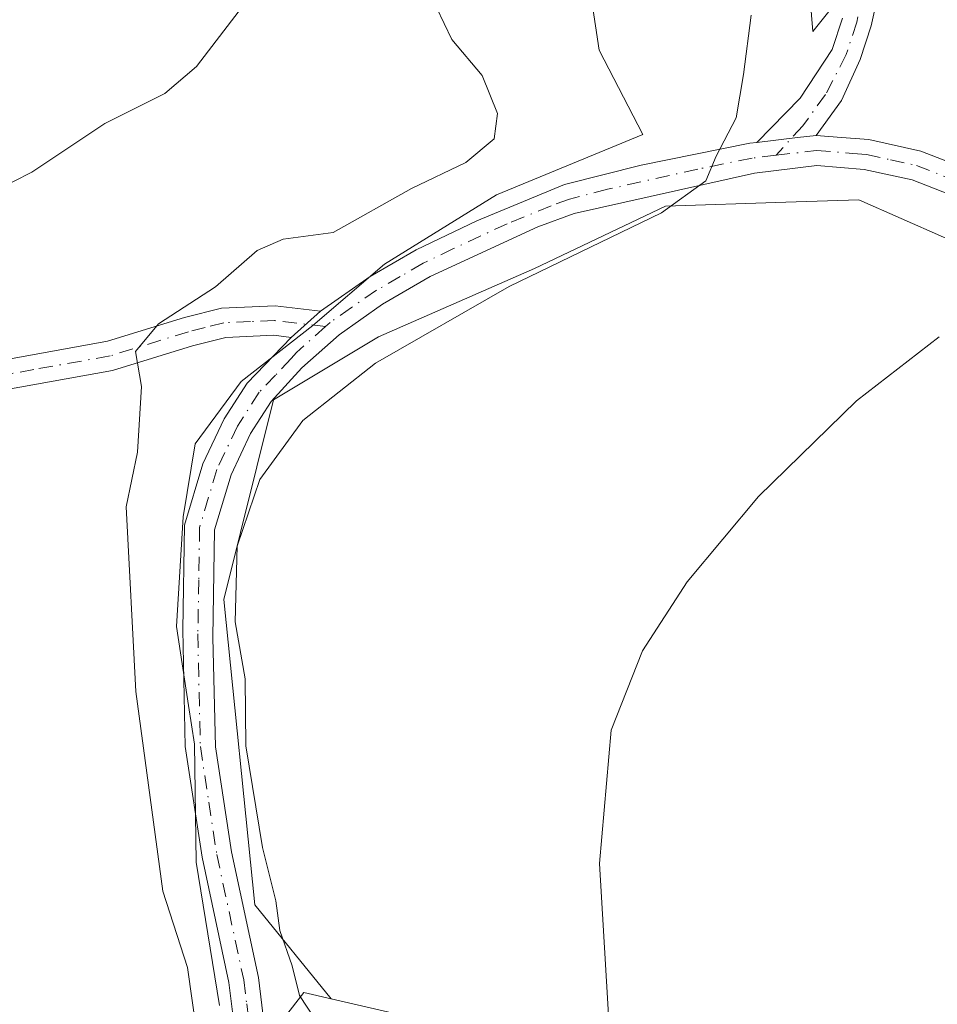
# Model space of a CAD drawing. Units: metres. Extents: x 559753 to 563188, y 4721750 to 4724093.
# Drawn here: x 560868 to 560954, y 4721902 to 4721994 of the extents above; entities that cross this region are included whole.
import ezdxf

# ---------------------------------------------------------------- set-up
doc = ezdxf.new("R2010")
doc.units = ezdxf.units.M
doc.header["$MEASUREMENT"] = 0
doc.linetypes.add('DGN Style 4', pattern=[2.6384748266838614, 1.318413404963828, -0.6592067024819142, 0.001648016756204785, -0.6592067024819142])
for name, color, linetype, lineweight in [('Arbolado forestal CxS', 92, 'Continuous', 0), ('Camino Cxs', 7, 'Continuous', 0), ('Camino eje', 30, 'DGN Style 4', 13), ('Cultivos herbáceos CxS', 92, 'Continuous', 0), ('Curva de nivel normal', 30, 'Continuous', 0), ('Espacio natural protegido', 121, 'Continuous', 13), ('Espacio natural protegido CxS', 121, 'Continuous', 0), ('Núcleo urbano CxS', 7, 'Continuous', 0)]:
    doc.layers.add(name, color=color, linetype=linetype, lineweight=lineweight)

# ---------------------------------------------------------------- blocks, each defined once
blk = doc.blocks.new('*U6')
at = {"layer": 'Arbolado forestal CxS', "color": 92, "linetype": 'Continuous', "lineweight": 0}
blk.add_polyline3d([(560966.9534, 4721968.677200001, 655.3378999999986), (560947.0305000005, 4721977.466399999, 657.8396000000066), (560940.1913000001, 4721977.245999999, 658.8334000000032), (560928.8657000001, 4721976.880799999, 660.3132999999943), (560916.5596000003, 4721971.022600001, 660.8853999999993), (560901.9111000003, 4721964.576199999, 661.8074000000051), (560892.0392000005, 4721958.6602, 662.2644), (560887.3491000002, 4721939.911800001, 661.1447000000044), (560890.2803999997, 4721911.204, 661.6524999999965), (560897.4495000001, 4721902.3839, 659.209600000002), (560894.8822999997, 4721902.976500001, 660.2114000000003), (560885.1703000005, 4721890.405900001, 664.851800000004)], dxfattribs=at)
blk = doc.blocks.new('*U7')
at = {"layer": 'Cultivos herbáceos CxS', "color": 92, "linetype": 'Continuous', "lineweight": 0}
blk.add_polyline3d([(560901.1120999996, 4721901.538799999, 658.6425000000017), (560897.4495000001, 4721902.3839, 659.209600000002), (560890.2803999997, 4721911.204, 661.6524999999965), (560887.3491000002, 4721939.911800001, 661.1447000000044), (560892.0392000005, 4721958.6602, 662.2644), (560901.9111000003, 4721964.576199999, 661.8074000000051), (560916.5596000003, 4721971.022600001, 660.8853999999993), (560928.8657000001, 4721976.880799999, 660.3132999999943), (560940.1913000001, 4721977.245999999, 658.8334000000032), (560947.0305000005, 4721977.466399999, 657.8396000000066), (560966.9534, 4721968.677200001, 655.3378999999986)], dxfattribs=at)
blk = doc.blocks.new('*U11')
at = {"layer": 'Espacio natural protegido CxS', "color": 121, "linetype": 'Continuous', "lineweight": 0, "flags": 128}
for points in [[(560944.605999999, 4721995.641100001), (560942.7129999995, 4721993.266100002), (560942.1849999996, 4721999.8311)], [(560920.8320000005, 4722003.611099999), (560922.6300000001, 4721991.540100001), (560926.7270000008, 4721983.600099999), (560912.9950000005, 4721977.9271), (560902.4709999998, 4721971.422099999), (560895.7370000001, 4721965.651099999), (560888.985, 4721960.380100001), (560884.6739999995, 4721954.5271), (560883.5410000001, 4721947.663100001), (560882.9230000007, 4721937.368100001), (560884.0430000004, 4721929.9521), (560884.5919999994, 4721926.314099999), (560884.7599999994, 4721915.232100002), (560886.9409999998, 4721901.764099999)]]:
    blk.add_lwpolyline(points, dxfattribs=at)

msp = doc.modelspace()

# ---------------------------------------------------------------- linework, layer by layer
at = {"layer": 'Arbolado forestal CxS', "color": 92, "linetype": 'Continuous', "lineweight": 0}
for points in [[(560966.9534, 4721968.677200001, 655.3378999999986), (560947.0305000005, 4721977.466399999, 657.8396000000066), (560940.1913000001, 4721977.245999999, 658.8334000000032), (560928.8657000001, 4721976.880799999, 660.3132999999943), (560916.5596000003, 4721971.022600001, 660.8853999999993), (560901.9111000003, 4721964.576199999, 661.8074000000051), (560892.0392000005, 4721958.6602, 662.2644), (560887.3491000002, 4721939.911800001, 661.1447000000044), (560890.2803999997, 4721911.204, 661.6524999999965), (560897.4495000001, 4721902.3839, 659.209600000002)], [(560897.4495000001, 4721902.3839, 659.209600000002), (560894.8822999997, 4721902.976500001, 660.2114000000003), (560885.1703000005, 4721890.405900001, 664.851800000004), (560877.1712999997, 4721886.403899999, 666.7059000000008), (560865.7430999996, 4721893.833900001, 668.0648999999976), (560854.3148999996, 4721925.2587, 672.4064000000071), (560837.7468999998, 4721937.825300001, 676.0956000000006), (560812.6091, 4721950.9693, 681.4051000000036), (560797.1794999996, 4721953.824300001, 684.8871999999974), (560781.1845000006, 4721925.8281, 687.0301000000036), (560771.4688999997, 4721936.686699999, 689.0017999999982), (560758.3289000001, 4721947.541300001, 691.6137000000017), (560752.0412999997, 4721952.6819, 692.8283999999985), (560748.4375, 4721946.274900001, 693.0629000000044), (560744.3831000002, 4721939.067299999, 693.4054999999935), (560736.6158999996, 4721925.2587, 694.0721999999951), (560722.9023000002, 4721912.688100001, 694.8003999999928), (560715.4763000002, 4721905.2621, 696.1410000000033), (560713.7642999999, 4721884.6919, 693.616399999999), (560702.9058999997, 4721873.263900001, 694.4437999999936)]]:
    msp.add_polyline3d(points, dxfattribs=at)
at = {"layer": 'Camino Cxs', "color": 7, "linetype": 'Continuous', "lineweight": 0, "extrusion": (0.1155801487983333, -0.9932110871678895, 0.01315163604020292), "elevation": -4625083.818435669, "flags": 128}
msp.add_lwpolyline([(1102992.193253097, 61492.30499005465), (1102996.036454654, 61492.79213218587), (1102997.789065354, 61493.35978127986)], dxfattribs=at)
msp.add_lwpolyline([(1102992.193253097, 61492.30499005465), (1102996.036454654, 61492.79213218587), (1102997.789065354, 61493.35978127986)], dxfattribs=at)
at = {"layer": 'Camino Cxs', "color": 7, "linetype": 'Continuous', "lineweight": 0, "extrusion": (-0.243973592872004, -0.21833868625479, 0.9448836457816688), "elevation": -1167200.341361452, "flags": 128}
msp.add_lwpolyline([(-3144624.321076368, 3370542.827245862), (-3144624.321076368, 3370538.90734592)], dxfattribs=at)
msp.add_lwpolyline([(-3144624.321076368, 3370542.827245862), (-3144624.321076368, 3370538.90734592)], dxfattribs=at)
at = {"layer": 'Camino Cxs', "color": 7, "linetype": 'Continuous', "lineweight": 0}
for points in [[(560948.9401000004, 4721997.110099999, 658.2329000000027), (560948.2001, 4721993.800100001, 658.9729999999981), (560947.1700999998, 4721990.640100001, 661.2228000000032), (560945.4247000003, 4721986.7915, 663.1101000000053), (560943.0301000001, 4721983.520099999, 660.6223999999929), (560941.2901, 4721983.3101, 660.0547999999981), (560937.4735000003, 4721982.8595, 659.5676999999996), (560941.5352999996, 4721987.0297, 660.698900000003), (560944.5401, 4721991.590100001, 659.8941000000051), (560945.5000999998, 4721994.540100001, 658.9588999999978)], [(560948.9401000004, 4721997.110099999, 658.2329000000027), (560948.2001, 4721993.800100001, 658.9729999999981), (560947.1700999998, 4721990.640100001, 661.2228000000032), (560945.4247000003, 4721986.7915, 663.1101000000053), (560943.0301000001, 4721983.520099999, 660.6223999999929)], [(560937.4733999996, 4721982.8595, 659.5676999999996), (560941.5352999996, 4721987.0297, 660.698900000003), (560944.5401, 4721991.590100001, 659.8941000000051), (560945.5000999998, 4721994.540100001, 658.9588999999978)], [(560888.3901000004, 4721899.4101, 669.6686000000045), (560887.8300999999, 4721903.920100001, 670.7406000000046), (560885.3101000004, 4721915.6801, 668.5152999999991), (560883.7301000003, 4721926.090100001, 669.9281999999948), (560883.5000999998, 4721937.040100001, 668.3518999999942), (560883.6700999998, 4721946.880100001, 668.8592999999964), (560885.3901000004, 4721952.640100001, 668.5666999999958), (560887.3901000004, 4721956.880100001, 670.0871000000043), (560889.5500999996, 4721960.2401, 668.4553000000016), (560893.6801000005, 4721964.540100001, 667.2136000000028), (560896.4401000004, 4721967.0101, 668.497000000003), (560901.1201, 4721970.270099999, 669.8212000000058), (560905.4501, 4721972.7501, 670.0613000000012), (560911.1501000002, 4721975.5001, 669.2255000000005), (560919.3901000004, 4721978.890100001, 665.8794999999955), (560926.5800999999, 4721980.710100001, 660.8907000000036), (560936.8000999996, 4721982.780099999, 659.6420999999973), (560937.4735000003, 4721982.8595, 659.5676999999996), (560941.2901, 4721983.3101, 660.0547999999981), (560943.0301000001, 4721983.520099999, 660.6223999999929), (560945.4101, 4721983.3301, 662.3156000000017), (560947.9801000003, 4721983.120100001, 663.7844000000041), (560952.8701, 4721982.050100001, 663.3494999999966), (560963.0701000001, 4721978.0801, 659.5552000000025)], [(560943.0301000001, 4721983.520099999, 660.6223999999929), (560945.4101, 4721983.3301, 662.3156000000017), (560947.9801000003, 4721983.120100001, 663.7844000000041), (560952.8701, 4721982.050100001, 663.3494999999966), (560963.0701000001, 4721978.0801, 659.5552000000025)], [(560896.4401000004, 4721967.0101, 668.497000000003), (560901.1201, 4721970.270099999, 669.8212000000058), (560905.4501, 4721972.7501, 670.0613000000012), (560911.1501000002, 4721975.5001, 669.2255000000005), (560919.3901000004, 4721978.890100001, 665.8794999999955), (560926.5800999999, 4721980.710100001, 660.8907000000036), (560936.8000999996, 4721982.780099999, 659.6420999999973), (560937.4733999996, 4721982.8595, 659.5676999999996)], [(560961.9901000002, 4721975.470100001, 659.3730999999971), (560952.0500999996, 4721979.3301, 660.593200000003), (560947.5601000004, 4721980.3201, 661.1750999999931), (560943.0900999998, 4721980.6801, 659.5975000000036), (560937.2401000002, 4721979.9801, 659.2897999999988), (560920.2801000001, 4721976.190099999, 664.2428000000073), (560916.8601000002, 4721974.9301, 665.5243000000046), (560906.7600999996, 4721970.2501, 667.5500999999931), (560902.2801000001, 4721967.6601, 667.599000000002), (560898.1901000004, 4721964.790100001, 667.3610000000045), (560894.7001, 4721961.670100001, 665.9541999999929), (560891.8000999996, 4721958.5101, 666.6970000000001), (560889.8701, 4721955.5101, 666.9272000000057), (560888.0401, 4721951.630100001, 665.3772999999928), (560886.4901000002, 4721946.440099999, 664.1883999999991), (560886.3300999999, 4721936.3301, 664.5283000000054), (560886.5701000001, 4721926.0701, 666.0896999999968), (560888.0900999998, 4721916.190099999, 665.0901000000014), (560890.6201, 4721904.390100001, 668.3684999999969), (560891.2401000002, 4721899.200099999, 669.8369999999995)], [(560961.9901000002, 4721975.470100001, 659.3730999999971), (560952.0500999996, 4721979.3301, 660.593200000003), (560947.5601000004, 4721980.3201, 661.1750999999931), (560943.0900999998, 4721980.6801, 659.5975000000036), (560937.2401000002, 4721979.9801, 659.2897999999988), (560920.2801000001, 4721976.190099999, 664.2428000000073), (560916.8601000002, 4721974.9301, 665.5243000000046), (560906.7600999996, 4721970.2501, 667.5500999999931), (560902.2801000001, 4721967.6601, 667.599000000002), (560898.1901000004, 4721964.790100001, 667.3610000000045), (560894.7001, 4721961.670100001, 665.9541999999929), (560891.8000999996, 4721958.5101, 666.6970000000001), (560889.8701, 4721955.5101, 666.9272000000057), (560888.0401, 4721951.630100001, 665.3772999999928), (560886.4901000002, 4721946.440099999, 664.1883999999991), (560886.3300999999, 4721936.3301, 664.5283000000054), (560886.5701000001, 4721926.0701, 666.0896999999968), (560888.0900999998, 4721916.190099999, 665.0901000000014), (560890.6201, 4721904.390100001, 668.3684999999969), (560891.2401000002, 4721899.200099999, 669.8369999999995), (560891.2200999996, 4721894.200099999, 669.6462000000029), (560890.7500999998, 4721890.950099999, 667.3225999999995), (560890.5321000004, 4721889.0601, 665.3571999999986)], [(560861.7500999998, 4721961.520099999, 672.7287000000069), (560876.4301000005, 4721964.1801, 671.3941999999952), (560883.6700999998, 4721966.4001, 670.9648000000016), (560887.1501000002, 4721967.280099999, 670.3224000000046), (560892.1700999998, 4721967.5101, 669.3782999999967), (560896.4401000004, 4721967.0101, 668.497000000003), (560893.6801000005, 4721964.540100001, 667.2136000000028), (560892.0701000001, 4721964.7301, 667.5243000000046), (560887.5601000004, 4721964.530099999, 670.0482000000047), (560884.4200999998, 4721963.7301, 670.2948000000034), (560876.9001000002, 4721961.420100001, 671.0893000000069), (560862.5900999998, 4721958.850099999, 670.4480999999942)], [(560861.7500999998, 4721961.520099999, 672.7287000000069), (560876.4301000005, 4721964.1801, 671.3941999999952), (560883.6700999998, 4721966.4001, 670.9648000000016), (560887.1501000002, 4721967.280099999, 670.3224000000046), (560892.1700999998, 4721967.5101, 669.3782999999967), (560896.4401000004, 4721967.0101, 668.497000000003)], [(560893.6801000005, 4721964.540100001, 667.2136000000028), (560892.0701000001, 4721964.7301, 667.5243000000046), (560887.5601000004, 4721964.530099999, 670.0482000000047), (560884.4200999998, 4721963.7301, 670.2948000000034), (560876.9001000002, 4721961.420100001, 671.0893000000069), (560862.5900999998, 4721958.850099999, 670.4480999999942)], [(560888.3901000004, 4721899.4101, 669.6686000000045), (560887.8300999999, 4721903.920100001, 670.7406000000046), (560885.3101000004, 4721915.6801, 668.5152999999991), (560883.7301000003, 4721926.090100001, 669.9281999999948), (560883.5000999998, 4721937.040100001, 668.3518999999942), (560883.6700999998, 4721946.880100001, 668.8592999999964), (560885.3901000004, 4721952.640100001, 668.5666999999958), (560887.3901000004, 4721956.880100001, 670.0871000000043), (560889.5500999996, 4721960.2401, 668.4553000000016), (560893.6801000005, 4721964.540100001, 667.2136000000028)]]:
    msp.add_polyline3d(points, dxfattribs=at)
at = {"layer": 'Camino eje', "color": 30, "linetype": 'DGN Style 4', "lineweight": 13}
for points in [[(560947.5551000005, 4721997.325099999, 657.7957000000024), (560946.8501000004, 4721994.170100001, 658.7988999999943), (560945.8551000003, 4721991.1151, 660.454700000002), (560943.9165000003, 4721987.347100001, 662.047900000005), (560941.7735000001, 4721984.410300001, 660.298299999995), (560939.2651000004, 4721981.645099999, 659.5338000000047)], [(560939.2651000004, 4721981.645099999, 659.5338000000047), (560937.0201000003, 4721981.380100001, 659.4707000000053), (560931.9101, 4721980.345100001, 660.0598999999929), (560923.4301000005, 4721978.450099999, 661.936400000006), (560919.8350999998, 4721977.540100001, 665.1399999999994), (560918.1250999998, 4721976.9101, 666.4967999999935), (560914.0050999997, 4721975.215100001, 667.4533999999985), (560908.9550999999, 4721972.8751, 668.3313000000053), (560906.1051000003, 4721971.5001, 668.8644999999962), (560903.9401000004, 4721970.2601, 668.8326999999991), (560901.7001, 4721968.965100001, 668.7063999999956), (560899.3601000002, 4721967.335100001, 668.0742000000029), (560897.3517000005, 4721965.9329, 667.9734000000026), (560896.9301000005, 4721965.555500001, 667.8319999999949)], [(560939.2651000004, 4721981.645099999, 659.5338000000047), (560943.0601000004, 4721982.100099999, 660.2596000000049), (560946.4851000002, 4721981.825099999, 662.2367999999988), (560947.7701000003, 4721981.720100001, 662.7560999999987), (560950.0151000004, 4721981.225099999, 662.3423000000039), (560952.4600999998, 4721980.690099999, 661.9704000000056), (560957.5601000004, 4721978.7051, 661.3171000000002)], [(560896.9301000005, 4721965.555500001, 667.8319999999949), (560892.1201, 4721966.120100001, 668.442200000005), (560889.8651000002, 4721966.020099999, 669.249299999996), (560887.3551000003, 4721965.905099999, 670.186799999996), (560885.6151000002, 4721965.465100001, 670.4391999999935), (560884.0450999998, 4721965.065099999, 670.6073999999935), (560876.6651, 4721962.800100001, 670.7461999999941), (560869.5100999996, 4721961.515100001, 670.8968000000023), (560862.1700999998, 4721960.1851, 671.565300000002), (560859.9101, 4721959.145099999, 671.2537000000011), (560857.9451000001, 4721958.245100001, 670.8963999999978)], [(560896.9301000005, 4721965.555500001, 667.8319999999949), (560894.1901000004, 4721963.1051, 666.3653000000049), (560893.6738999998, 4721962.567500001, 665.9333000000044), (560892.2238999996, 4721960.987500001, 666.0553999999975), (560890.6750999996, 4721959.3751, 667.5773000000045), (560888.6300999997, 4721956.1951, 668.5135000000009), (560886.7150999998, 4721952.1351, 666.9542999999976), (560885.0800999999, 4721946.6601, 666.5341999999946), (560884.9951, 4721941.7401, 665.9618000000046), (560884.9151, 4721936.6851, 666.3641000000061), (560885.0301000001, 4721931.210100001, 668.102899999998), (560885.1501000002, 4721926.0801, 668.0090000000055), (560885.9401000004, 4721920.8751, 667.6502999999939), (560886.7001, 4721915.9351, 666.7630999999965), (560889.2251000004, 4721904.155099999, 669.5400999999983), (560889.5050999997, 4721901.9001, 669.6300999999949), (560889.8151000004, 4721899.3051, 669.7087999999932), (560889.8151000004, 4721896.800100001, 669.7525000000023), (560889.8051000005, 4721894.300100001, 669.1598999999987), (560889.6051000003, 4721892.9001, 668.7765000000073), (560889.3701, 4721891.2751, 667.546199999997), (560889.1020999998, 4721889.786499999, 666.2566999999982)]]:
    msp.add_polyline3d(points, dxfattribs=at)
at = {"layer": 'Cultivos herbáceos CxS', "color": 92, "linetype": 'Continuous', "lineweight": 0}
for points in [[(560966.9534, 4721968.677200001, 655.3378999999986), (560947.0305000005, 4721977.466399999, 657.8396000000066), (560940.1913000001, 4721977.245999999, 658.8334000000032), (560928.8657000001, 4721976.880799999, 660.3132999999943), (560916.5596000003, 4721971.022600001, 660.8853999999993), (560901.9111000003, 4721964.576199999, 661.8074000000051), (560892.0392000005, 4721958.6602, 662.2644), (560887.3491000002, 4721939.911800001, 661.1447000000044), (560890.2803999997, 4721911.204, 661.6524999999965), (560897.4495000001, 4721902.3839, 659.209600000002)], [(560878.4615000002, 4721822.3095, 662.1474000000017), (560899.4534999998, 4721821.269099999, 660.1579000000056), (560925.7378000002, 4721825.270600001, 656.9014000000025), (560927.6705, 4721826.460200001, 656.7737999999954), (560940.5937000001, 4721834.4132, 654.9333999999944), (560940.6036, 4721834.650800001, 654.9701999999961), (560941.7368000001, 4721862.409299999, 652.198900000003), (560921.7355000004, 4721869.2663, 656.9161000000023), (560924.5944999997, 4721896.1195, 655.0507999999973), (560901.1120999996, 4721901.538799999, 658.6425000000017), (560897.4495000001, 4721902.3839, 659.209600000002)]]:
    msp.add_polyline3d(points, dxfattribs=at)
at = {"layer": 'Curva de nivel normal', "color": 30, "linetype": 'Continuous', "lineweight": 0, "flags": 128}
for points, elevation in [([(560856.9500000002, 4721900.4101), (560856.9400000004, 4721906.380100001), (560859.1500000004, 4721910.4001), (560862.3600000005, 4721918.1801), (560862.3799999999, 4721927.4001), (560862.6900000004, 4721936.3301), (560860.9400000004, 4721942.2401), (560858.8099999996, 4721948.640100001), (560857.8899999997, 4721953.2401), (560856.6399999997, 4721957.2401), (560856.7000000002, 4721961.5601), (560859.0800000001, 4721973.050100001), (560864.0999999996, 4721977.440099999), (560869.3200000003, 4721980.050100001), (560876.1799999997, 4721984.630100001), (560881.7999999998, 4721987.440099999), (560884.7999999998, 4721990.0001), (560888.7999999998, 4721995.210100001)], 670), ([(560884.8399999999, 4721898.890100001), (560883.9299999997, 4721905.3201), (560881.6299999999, 4721912.5001), (560879.0899999999, 4721931.2501), (560878.1699999999, 4721948.600099999), (560879.2400000002, 4721953.7401), (560879.6200000001, 4721959.920100001), (560879.0499999998, 4721963.220100001), (560881.2300000004, 4721965.800100001), (560886.5700000003, 4721969.300100001), (560890.4900000002, 4721972.710100001), (560892.9400000004, 4721973.7601), (560897.6200000001, 4721974.380100001), (560904.9900000002, 4721978.520099999), (560910.1200000001, 4721980.9801), (560912.7599999999, 4721983.1801), (560913.0700000003, 4721985.5801), (560911.6500000004, 4721989.140100001), (560908.79, 4721992.520099999), (560907.3600000005, 4721995.550100001)], 665), ([(560936.9100000003, 4721994.8301), (560936.2100000001, 4721989.2501), (560935.5199999996, 4721985.170100001), (560933.6500000004, 4721981.5801), (560932.6600000003, 4721979.2501), (560928.4900000002, 4721976.2501), (560914.1699999999, 4721969.3101), (560901.6200000001, 4721962.110099999), (560894.79, 4721956.7301), (560890.7400000002, 4721951.190099999), (560888.6200000001, 4721944.920100001), (560888.4100000003, 4721937.800100001), (560889.3600000005, 4721932.460100001), (560889.4199999999, 4721926.140100001), (560890.9800000004, 4721916.600099999), (560892.2599999999, 4721911.600099999), (560892.6200000001, 4721908.800100001), (560893.79, 4721905.4901), (560894.4800000004, 4721902.6801), (560896.5099999999, 4721899.600099999)], 660), ([(560923.7999999998, 4721896.120100001), (560922.6699999999, 4721915.090100001), (560923.7800000003, 4721927.620100001), (560926.7000000002, 4721935.090100001), (560930.9000000004, 4721941.5801), (560937.5999999996, 4721949.5801), (560946.8200000003, 4721958.5801), (560954.6100000005, 4721964.5801)], 655)]:
    msp.add_lwpolyline(points, dxfattribs=dict(at, elevation=elevation))
at = {"layer": 'Espacio natural protegido', "color": 121, "linetype": 'Continuous', "lineweight": 13, "flags": 128}
for points in [[(560920.8319999992, 4722003.6111), (560922.6299999988, 4721991.540100002), (560926.7269999996, 4721983.600100001), (560912.9949999991, 4721977.927100001), (560902.4709999985, 4721971.4221), (560895.7369999988, 4721965.6511), (560888.9849999987, 4721960.380099999), (560884.6739999983, 4721954.527100001), (560883.5409999987, 4721947.663100001), (560882.9229999994, 4721937.368100002), (560884.0429999991, 4721929.952100002), (560884.5920000003, 4721926.3141), (560884.7599999983, 4721915.232100002), (560886.9409999985, 4721901.764099998)], [(560944.6059999977, 4721995.641100001), (560942.7130000005, 4721993.266100002), (560942.1849999983, 4721999.831100001)]]:
    msp.add_lwpolyline(points, dxfattribs=at)
at = {"layer": 'Núcleo urbano CxS', "color": 7, "linetype": 'Continuous', "lineweight": 0}
for points in [[(560897.4495000001, 4721902.3839, 659.209600000002), (560894.8822999997, 4721902.976500001, 660.2114000000003), (560885.1703000005, 4721890.405900001, 664.851800000004), (560877.1712999997, 4721886.403899999, 666.7059000000008), (560865.7430999996, 4721893.833900001, 668.0648999999976), (560854.3148999996, 4721925.2587, 672.4064000000071), (560837.7468999998, 4721937.825300001, 676.0956000000006), (560812.6091, 4721950.9693, 681.4051000000036), (560797.1794999996, 4721953.824300001, 684.8871999999974), (560781.1845000006, 4721925.8281, 687.0301000000036), (560771.4688999997, 4721936.686699999, 689.0017999999982), (560758.3289000001, 4721947.541300001, 691.6137000000017), (560752.0412999997, 4721952.6819, 692.8283999999985), (560748.4375, 4721946.274900001, 693.0629000000044), (560744.3831000002, 4721939.067299999, 693.4054999999935), (560736.6158999996, 4721925.2587, 694.0721999999951), (560722.9023000002, 4721912.688100001, 694.8003999999928), (560715.4763000002, 4721905.2621, 696.1410000000033), (560713.7642999999, 4721884.6919, 693.616399999999), (560702.9058999997, 4721873.263900001, 694.4437999999936)], [(560885.1703000005, 4721890.405900001, 664.851800000004), (560894.8822999997, 4721902.976500001, 660.2114000000003), (560897.4495000001, 4721902.3839, 659.209600000002), (560901.1120999996, 4721901.538799999, 658.6425000000017)], [(560878.4615000002, 4721822.3095, 662.1474000000017), (560899.4534999998, 4721821.269099999, 660.1579000000056), (560925.7378000002, 4721825.270600001, 656.9014000000025), (560927.6705, 4721826.460200001, 656.7737999999954), (560940.5937000001, 4721834.4132, 654.9333999999944), (560940.6036, 4721834.650800001, 654.9701999999961), (560941.7368000001, 4721862.409299999, 652.198900000003), (560921.7355000004, 4721869.2663, 656.9161000000023), (560924.5944999997, 4721896.1195, 655.0507999999973), (560901.1120999996, 4721901.538799999, 658.6425000000017), (560897.4495000001, 4721902.3839, 659.209600000002)]]:
    msp.add_polyline3d(points, dxfattribs=at)

# ---------------------------------------------------------------- block references
at = {"layer": 'Arbolado forestal CxS', "color": 92, "linetype": 'Continuous', "lineweight": 0}
msp.add_blockref('*U6', (0, 0), dxfattribs=at)
at = {"layer": 'Cultivos herbáceos CxS', "color": 92, "linetype": 'Continuous', "lineweight": 0}
msp.add_blockref('*U7', (0, 0), dxfattribs=at)
at = {"layer": 'Espacio natural protegido CxS', "color": 121, "linetype": 'Continuous', "lineweight": 0}
msp.add_blockref('*U11', (0, 0), dxfattribs=at)

doc.saveas('drawing.dxf')
